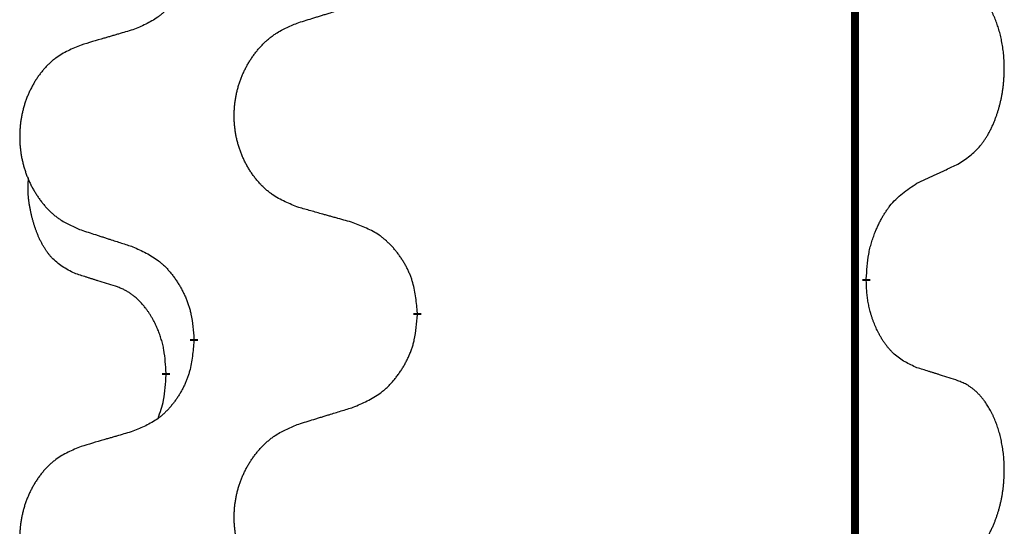
# Model space of a CAD drawing. Units: millimetres. Extents: x -82 to 736, y 0 to 598.
# Drawn here: x 38 to 42, y 429 to 431 of the extents above; entities that cross this region are included whole.
import ezdxf

# ---------------------------------------------------------------- set-up
doc = ezdxf.new("R2010")
doc.units = ezdxf.units.MM
doc.linetypes.add('SLD_Durchgehend', pattern=[0, 0, 0])

# ---------------------------------------------------------------- blocks, each defined once
blk = doc.blocks.new('HL50W-Füsse', base_point=(26.8721, -1428.0153))
at = {"color": 7, "linetype": 'SLD_Durchgehend', "const_width": 0.0625}
for points in [[(-225.7012, 1179.9978), (-225.7012, 1016.0978)], [(-225.6112, 1049.6278), (-225.6112, 1049.6128)], [(-229.1604, 1049.3588), (-229.1604, 1049.3438)], [(-230.9272, 1049.1369), (-230.9272, 1049.1519)], [(-231.1473, 1048.8829), (-231.1473, 1048.8679)]]:
    blk.add_lwpolyline(points, dxfattribs=at)
at = {"color": 7, "linetype": 'SLD_Durchgehend'}
for points, knots in [([(-230.9272, 1052.3119), (-230.9305, 1052.2717), (-230.9372, 1052.1915), (-230.9526, 1052.1021), (-230.9698, 1052.0446), (-230.9796, 1052.0167), (-230.9905, 1051.9893), (-231.0026, 1051.9624), (-231.0157, 1051.9361), (-231.0297, 1051.9105), (-231.0446, 1051.8855), (-231.0604, 1051.8611), (-231.0769, 1051.8374), (-231.0941, 1051.8145), (-231.1123, 1051.7923), (-231.1311, 1051.7712), (-231.1505, 1051.7511), (-231.1706, 1051.7322), (-231.1915, 1051.7143), (-231.2352, 1051.6807), (-231.3077, 1051.64), (-231.3755, 1051.612), (-231.4095, 1051.598)], [0, 0, 0, 0, 0.1207923, 0.2415845, 0.2711145, 0.3006544, 0.3302167, 0.3597763, 0.388964, 0.418152, 0.4473341, 0.4765167, 0.5051788, 0.5338402, 0.5625129, 0.591185, 0.618755, 0.6463281, 0.6738633, 0.7013854, 0.8115011, 0.9216168, 0.9216168, 0.9216168, 0.9216168]), ([(-224.8873, 1050.5358), (-224.8552, 1050.5566), (-224.791, 1050.5982), (-224.7287, 1050.6572), (-224.6941, 1050.7006), (-224.679, 1050.7217), (-224.6648, 1050.7434), (-224.6509, 1050.7665), (-224.6374, 1050.791), (-224.6242, 1050.8169), (-224.6119, 1050.8432), (-224.6009, 1050.8689), (-224.591, 1050.8938), (-224.5821, 1050.9179), (-224.5739, 1050.9423), (-224.5661, 1050.9674), (-224.5588, 1050.9932), (-224.552, 1051.0198), (-224.5459, 1051.0465), (-224.5403, 1051.0739), (-224.5354, 1051.102), (-224.5311, 1051.1307), (-224.5275, 1051.1595), (-224.5246, 1051.1887), (-224.5224, 1051.2182), (-224.5209, 1051.2479), (-224.5201, 1051.2777), (-224.5202, 1051.3061), (-224.5208, 1051.3332), (-224.522, 1051.3589), (-224.5238, 1051.3846), (-224.5261, 1051.4101), (-224.529, 1051.4352), (-224.5324, 1051.4601), (-224.5364, 1051.4848), (-224.5408, 1051.5089), (-224.5457, 1051.5321), (-224.5509, 1051.5547), (-224.5566, 1051.5771), (-224.5628, 1051.5989), (-224.5693, 1051.6201), (-224.5762, 1051.6408), (-224.5836, 1051.6612), (-224.5915, 1051.6816), (-224.6, 1051.7018), (-224.6092, 1051.722), (-224.6189, 1051.7418), (-224.6289, 1051.7609), (-224.6391, 1051.7791), (-224.6496, 1051.7964), (-224.6606, 1051.8135), (-224.6734, 1051.832), (-224.6882, 1051.8519), (-224.7054, 1051.8728), (-224.7236, 1051.8928), (-224.7421, 1051.9111), (-224.7608, 1051.9276), (-224.7795, 1051.9423), (-224.7991, 1051.9559), (-224.8233, 1051.9704), (-224.8529, 1051.9844), (-224.8758, 1051.9936), (-224.8873, 1051.9982)], [0, 0, 0, 0, 0.114626, 0.229253, 0.255136, 0.281028, 0.306957, 0.332884, 0.361934, 0.390985, 0.420018, 0.449052, 0.474762, 0.500472, 0.526183, 0.551894, 0.5793, 0.606707, 0.634112, 0.661518, 0.690573, 0.719628, 0.748686, 0.777743, 0.807529, 0.837316, 0.867099, 0.896882, 0.922639, 0.948395, 0.974152, 0.999908, 1.024987, 1.050066, 1.075144, 1.100222, 1.123355, 1.146488, 1.16962, 1.192753, 1.214494, 1.236235, 1.257976, 1.279718, 1.301816, 1.323914, 1.34601, 1.368106, 1.38839, 1.408673, 1.42896, 1.449249, 1.476285, 1.503323, 1.530378, 1.557432, 1.581269, 1.605108, 1.628896, 1.652672, 1.68974, 1.726808, 1.726808, 1.726808, 1.726808]), ([(-230.0988, 1051.6555), (-230.0788, 1051.6616), (-230.0389, 1051.674), (-229.9939, 1051.6878), (-229.9639, 1051.697), (-229.9489, 1051.7016), (-229.9339, 1051.7063), (-229.919, 1051.7109), (-229.904, 1051.7155), (-229.889, 1051.7201), (-229.874, 1051.7247), (-229.8321, 1051.7377), (-229.7633, 1051.7589), (-229.6994, 1051.7786), (-229.6675, 1051.7884)], [0, 0, 0, 0, 0.062728, 0.1254559, 0.141138, 0.1568202, 0.1725023, 0.1881844, 0.2038666, 0.2195488, 0.235231, 0.2509132, 0.3511056, 0.4512981, 0.4512981, 0.4512981, 0.4512981]), ([(-230.0988, 1050.1931), (-230.1351, 1050.2075), (-230.2076, 1050.2364), (-230.2855, 1050.2786), (-230.333, 1050.3138), (-230.3562, 1050.333), (-230.3784, 1050.3534), (-230.3998, 1050.375), (-230.4204, 1050.3979), (-230.4401, 1050.4218), (-230.4588, 1050.4466), (-230.4764, 1050.472), (-230.493, 1050.4981), (-230.5085, 1050.5248), (-230.523, 1050.5521), (-230.5364, 1050.58), (-230.5488, 1050.6086), (-230.5602, 1050.6377), (-230.5703, 1050.6672), (-230.5793, 1050.6971), (-230.5871, 1050.7272), (-230.5937, 1050.7575), (-230.5991, 1050.7881), (-230.6033, 1050.8189), (-230.6065, 1050.8499), (-230.6084, 1050.881), (-230.6092, 1050.9123), (-230.6088, 1050.9434), (-230.6073, 1050.9745), (-230.6046, 1051.0054), (-230.6008, 1051.0363), (-230.5958, 1051.0669), (-230.5897, 1051.0971), (-230.5825, 1051.1271), (-230.5742, 1051.1568), (-230.5648, 1051.1861), (-230.5542, 1051.215), (-230.5426, 1051.2435), (-230.5299, 1051.2715), (-230.5162, 1051.2988), (-230.5015, 1051.3256), (-230.4859, 1051.3516), (-230.4693, 1051.377), (-230.4517, 1051.4019), (-230.4332, 1051.4261), (-230.4137, 1051.4496), (-230.3932, 1051.4723), (-230.3719, 1051.4939), (-230.3499, 1051.5143), (-230.3273, 1051.5336), (-230.3037, 1051.5517), (-230.2598, 1051.5819), (-230.1916, 1051.6176), (-230.1297, 1051.6429), (-230.0988, 1051.6555)], [0, 0, 0, 0, 0.117086, 0.234172, 0.26425, 0.294342, 0.324476, 0.354607, 0.385625, 0.416644, 0.447649, 0.478654, 0.509524, 0.540393, 0.571263, 0.602133, 0.633372, 0.664611, 0.695847, 0.727084, 0.758108, 0.789132, 0.820159, 0.851185, 0.8824, 0.913614, 0.944827, 0.97604, 1.007095, 1.038151, 1.069208, 1.100265, 1.131069, 1.161872, 1.192674, 1.223475, 1.254222, 1.284969, 1.315717, 1.346465, 1.376816, 1.407167, 1.437517, 1.467868, 1.498416, 1.528964, 1.559522, 1.59008, 1.619832, 1.649585, 1.679305, 1.709013, 1.809224, 1.909434, 1.909434, 1.909434, 1.909434]), ([(-231.4095, 1051.598), (-231.4286, 1051.5924), (-231.4668, 1051.5812), (-231.5099, 1051.5686), (-231.5385, 1051.5602), (-231.5529, 1051.556), (-231.5672, 1051.5518), (-231.5816, 1051.5476), (-231.5959, 1051.5434), (-231.6102, 1051.5392), (-231.6246, 1051.535), (-231.6642, 1051.5233), (-231.7292, 1051.5042), (-231.7894, 1051.4864), (-231.8195, 1051.4776)], [0, 0, 0, 0, 0.0597754, 0.1195507, 0.1344951, 0.1494396, 0.164384, 0.1793284, 0.1942733, 0.2092182, 0.2241631, 0.239108, 0.3332541, 0.4274002, 0.4274002, 0.4274002, 0.4274002]), ([(-231.8195, 1051.4776), (-231.8541, 1051.4631), (-231.9233, 1051.4341), (-231.9974, 1051.3919), (-232.0423, 1051.3568), (-232.0644, 1051.3376), (-232.0855, 1051.3172), (-232.1058, 1051.2955), (-232.1253, 1051.2727), (-232.1441, 1051.2487), (-232.1618, 1051.224), (-232.1786, 1051.1985), (-232.1943, 1051.1724), (-232.2091, 1051.1457), (-232.2229, 1051.1185), (-232.2357, 1051.0906), (-232.2475, 1051.062), (-232.2582, 1051.0329), (-232.2679, 1051.0033), (-232.2764, 1050.9735), (-232.2838, 1050.9434), (-232.29, 1050.9131), (-232.2952, 1050.8825), (-232.2993, 1050.8517), (-232.3022, 1050.8207), (-232.3041, 1050.7896), (-232.3048, 1050.7584), (-232.3045, 1050.7272), (-232.303, 1050.6961), (-232.3005, 1050.6652), (-232.2968, 1050.6344), (-232.2921, 1050.6038), (-232.2863, 1050.5735), (-232.2795, 1050.5436), (-232.2716, 1050.5139), (-232.2626, 1050.4846), (-232.2526, 1050.4557), (-232.2415, 1050.4273), (-232.2294, 1050.3992), (-232.2164, 1050.3719), (-232.2024, 1050.3451), (-232.1876, 1050.3191), (-232.1718, 1050.2937), (-232.1551, 1050.2688), (-232.1375, 1050.2446), (-232.119, 1050.2212), (-232.0995, 1050.1984), (-232.0793, 1050.1768), (-232.0584, 1050.1564), (-232.0369, 1050.1371), (-232.0144, 1050.119), (-231.9728, 1050.0889), (-231.908, 1050.0531), (-231.849, 1050.0278), (-231.8195, 1050.0151)], [0, 0, 0, 0, 0.112481, 0.224961, 0.254205, 0.283463, 0.312765, 0.342064, 0.372505, 0.402946, 0.433372, 0.463798, 0.494314, 0.52483, 0.555347, 0.585864, 0.616922, 0.647981, 0.679038, 0.710095, 0.741061, 0.772027, 0.802995, 0.833963, 0.865172, 0.896381, 0.927588, 0.958795, 0.989832, 1.020868, 1.051906, 1.082944, 1.113652, 1.144359, 1.175065, 1.20577, 1.236283, 1.266796, 1.29731, 1.327824, 1.357761, 1.387698, 1.417635, 1.447572, 1.477483, 1.507394, 1.537316, 1.567238, 1.596112, 1.624989, 1.653829, 1.682658, 1.778901, 1.875145, 1.875145, 1.875145, 1.875145]), ([(-225.2104, 1050.3846), (-225.1876, 1050.3951), (-225.1421, 1050.4163), (-225.0927, 1050.4393), (-225.0622, 1050.4535), (-225.0506, 1050.459), (-225.0389, 1050.4645), (-225.0272, 1050.4699), (-225.0156, 1050.4754), (-225.0039, 1050.4809), (-224.9922, 1050.4863), (-224.9689, 1050.4973), (-224.9339, 1050.5138), (-224.9028, 1050.5284), (-224.8873, 1050.5358)], [0, 0, 0, 0, 0.075268, 0.1505361, 0.163415, 0.176294, 0.1891729, 0.2020518, 0.2149361, 0.2278204, 0.2407047, 0.253589, 0.3051493, 0.3567097, 0.3567097, 0.3567097, 0.3567097]), ([(-231.8712, 1049.6725), (-231.9041, 1049.6892), (-231.9698, 1049.7228), (-232.0332, 1049.7753), (-232.0674, 1049.8146), (-232.0815, 1049.8326), (-232.0948, 1049.8513), (-232.1078, 1049.8713), (-232.1206, 1049.8925), (-232.133, 1049.9151), (-232.1445, 1049.9381), (-232.155, 1049.9608), (-232.1644, 1049.9832), (-232.173, 1050.0051), (-232.181, 1050.0273), (-232.1886, 1050.0503), (-232.1959, 1050.074), (-232.2027, 1050.0984), (-232.209, 1050.123), (-232.215, 1050.1483), (-232.2205, 1050.1742), (-232.2255, 1050.2008), (-232.2299, 1050.2276), (-232.2335, 1050.2546), (-232.2362, 1050.2819), (-232.2381, 1050.3095), (-232.2389, 1050.3371), (-232.2384, 1050.366), (-232.2365, 1050.396), (-232.2347, 1050.4167), (-232.2337, 1050.4271)], [0, 0, 0, 0, 0.1104767, 0.2209534, 0.2438284, 0.2667114, 0.2896326, 0.3125527, 0.3382849, 0.3640175, 0.389731, 0.4154442, 0.4390192, 0.4625939, 0.4861716, 0.5097495, 0.5351329, 0.5605162, 0.5859001, 0.6112844, 0.6383739, 0.665463, 0.6925584, 0.7196538, 0.7472958, 0.7749392, 0.8025614, 0.830178, 0.8614107, 0.8926434, 0.8926434, 0.8926434, 0.8926434]), ([(-225.6112, 1049.6278), (-225.6092, 1049.6608), (-225.6051, 1049.7267), (-225.5967, 1049.8001), (-225.5874, 1049.8476), (-225.5823, 1049.8701), (-225.5765, 1049.8924), (-225.5703, 1049.9142), (-225.5636, 1049.9355), (-225.5566, 1049.9561), (-225.5491, 1049.9767), (-225.54, 1050), (-225.5291, 1050.0262), (-225.5161, 1050.0549), (-225.5022, 1050.0832), (-225.4878, 1050.11), (-225.4732, 1050.1353), (-225.4582, 1050.1592), (-225.4422, 1050.1824), (-225.4025, 1050.2346), (-225.3282, 1050.3076), (-225.2496, 1050.3589), (-225.2104, 1050.3846)], [0, 0, 0, 0, 0.0991279, 0.1982558, 0.2212992, 0.2443459, 0.2673984, 0.2904499, 0.3123028, 0.3341557, 0.3560082, 0.3778615, 0.4093786, 0.4408961, 0.4724293, 0.503962, 0.5321252, 0.5602895, 0.5884188, 0.6165402, 0.7571053, 0.8976704, 0.8976704, 0.8976704, 0.8976704]), ([(-229.6675, 1050.0726), (-229.6876, 1050.0782), (-229.7279, 1050.0894), (-229.7731, 1050.102), (-229.8033, 1050.1104), (-229.8184, 1050.1146), (-229.8334, 1050.1188), (-229.8485, 1050.123), (-229.8636, 1050.1272), (-229.8787, 1050.1315), (-229.8938, 1050.1357), (-229.9355, 1050.1473), (-230.0038, 1050.1665), (-230.0672, 1050.1842), (-230.0988, 1050.1931)], [0, 0, 0, 0, 0.0626283, 0.1252565, 0.140914, 0.1565714, 0.1722289, 0.1878864, 0.2035442, 0.219202, 0.2348598, 0.2505176, 0.3491531, 0.4477886, 0.4477886, 0.4477886, 0.4477886]), ([(-229.1604, 1049.3588), (-229.1638, 1049.3989), (-229.1708, 1049.4792), (-229.1871, 1049.5687), (-229.2052, 1049.6261), (-229.2155, 1049.654), (-229.227, 1049.6814), (-229.2396, 1049.7083), (-229.2534, 1049.7346), (-229.2681, 1049.7602), (-229.2839, 1049.7852), (-229.3004, 1049.8096), (-229.3178, 1049.8333), (-229.336, 1049.8562), (-229.355, 1049.8784), (-229.3748, 1049.8995), (-229.3953, 1049.9196), (-229.4164, 1049.9386), (-229.4384, 1049.9564), (-229.4846, 1049.9901), (-229.5608, 1050.0307), (-229.632, 1050.0586), (-229.6675, 1050.0726)], [0, 0, 0, 0, 0.1209346, 0.2418691, 0.2715902, 0.3013222, 0.3310797, 0.3608342, 0.3904011, 0.4199685, 0.4495293, 0.4790908, 0.5083301, 0.5375686, 0.5668172, 0.5960652, 0.6244344, 0.6528069, 0.6811435, 0.7094671, 0.8241186, 0.93877, 0.93877, 0.93877, 0.93877]), ([(-231.8195, 1050.0151), (-231.8005, 1050.009), (-231.7625, 1049.9967), (-231.7198, 1049.9828), (-231.6913, 1049.9736), (-231.677, 1049.969), (-231.6628, 1049.9644), (-231.6485, 1049.9597), (-231.6343, 1049.9551), (-231.62, 1049.9505), (-231.6058, 1049.9459), (-231.5659, 1049.933), (-231.5005, 1049.9118), (-231.4398, 1049.8921), (-231.4095, 1049.8822)], [0, 0, 0, 0, 0.0599168, 0.1198336, 0.1348129, 0.1497923, 0.1647716, 0.179751, 0.1947305, 0.2097099, 0.2246894, 0.2396689, 0.3353723, 0.4310757, 0.4310757, 0.4310757, 0.4310757]), ([(-231.4095, 1049.8822), (-231.3742, 1049.8663), (-231.3036, 1049.8345), (-231.2284, 1049.7888), (-231.183, 1049.7514), (-231.1607, 1049.731), (-231.1396, 1049.7094), (-231.1192, 1049.6866), (-231.0995, 1049.6626), (-231.0807, 1049.6374), (-231.0629, 1049.6114), (-231.0461, 1049.5848), (-231.0301, 1049.5574), (-231.0152, 1049.5294), (-231.0013, 1049.5009), (-230.9886, 1049.4717), (-230.977, 1049.4419), (-230.9666, 1049.4115), (-230.9576, 1049.3807), (-230.9448, 1049.3276), (-230.934, 1049.2511), (-230.9295, 1049.185), (-230.9272, 1049.1519)], [0, 0, 0, 0, 0.1161018, 0.2322037, 0.2623496, 0.2925108, 0.3227169, 0.3529195, 0.3843764, 0.415834, 0.4472779, 0.4787225, 0.5104414, 0.5421594, 0.5738837, 0.6056077, 0.6377093, 0.6698134, 0.7018938, 0.7339652, 0.8335001, 0.9330351, 0.9330351, 0.9330351, 0.9330351]), ([(-231.5481, 1049.5703), (-231.5712, 1049.5773), (-231.6174, 1049.5915), (-231.6674, 1049.607), (-231.6982, 1049.6166), (-231.7097, 1049.6203), (-231.7213, 1049.6239), (-231.7328, 1049.6276), (-231.7443, 1049.6313), (-231.7559, 1049.635), (-231.7674, 1049.6387), (-231.7905, 1049.6461), (-231.8251, 1049.6574), (-231.8559, 1049.6674), (-231.8712, 1049.6725)], [0, 0, 0, 0, 0.072467, 0.1449339, 0.1570396, 0.1691453, 0.181251, 0.1933566, 0.2054742, 0.2175917, 0.2297093, 0.2418268, 0.2903502, 0.3388736, 0.3388736, 0.3388736, 0.3388736]), ([(-225.2104, 1048.9254), (-225.2424, 1048.94), (-225.3063, 1048.9693), (-225.371, 1049.0146), (-225.4077, 1049.0497), (-225.4239, 1049.0668), (-225.4392, 1049.0847), (-225.4543, 1049.104), (-225.4693, 1049.1247), (-225.4839, 1049.1468), (-225.4976, 1049.1695), (-225.5098, 1049.1912), (-225.5205, 1049.212), (-225.53, 1049.2316), (-225.539, 1049.2516), (-225.5477, 1049.2723), (-225.556, 1049.2937), (-225.5639, 1049.316), (-225.5711, 1049.3385), (-225.5775, 1049.3603), (-225.5831, 1049.3812), (-225.588, 1049.4013), (-225.5924, 1049.4215), (-225.5964, 1049.4421), (-225.6, 1049.4631), (-225.603, 1049.4844), (-225.6056, 1049.5058), (-225.6082, 1049.5343), (-225.61, 1049.57), (-225.6108, 1049.5985), (-225.6112, 1049.6128)], [0, 0, 0, 0, 0.1054562, 0.2109123, 0.2344291, 0.2579548, 0.2815165, 0.3050767, 0.3315574, 0.3580389, 0.3845049, 0.4109705, 0.4328054, 0.4546397, 0.4764736, 0.4983077, 0.5219471, 0.5455868, 0.5692264, 0.5928659, 0.6135516, 0.634237, 0.6549231, 0.6756092, 0.6971494, 0.71869, 0.740226, 0.7617607, 0.804578, 0.8473954, 0.8473954, 0.8473954, 0.8473954]), ([(-231.1473, 1048.8829), (-231.1491, 1048.9135), (-231.1526, 1048.9749), (-231.1602, 1049.0432), (-231.1688, 1049.0875), (-231.1735, 1049.1085), (-231.1788, 1049.1294), (-231.1846, 1049.1497), (-231.1908, 1049.1694), (-231.1974, 1049.1886), (-231.2045, 1049.2076), (-231.2127, 1049.2284), (-231.2224, 1049.2507), (-231.2336, 1049.2747), (-231.2456, 1049.2982), (-231.258, 1049.3205), (-231.2708, 1049.3417), (-231.2837, 1049.3617), (-231.2974, 1049.3813), (-231.3131, 1049.4021), (-231.331, 1049.424), (-231.3515, 1049.4466), (-231.3732, 1049.4681), (-231.3953, 1049.4875), (-231.4175, 1049.5049), (-231.4397, 1049.5202), (-231.4629, 1049.5341), (-231.4886, 1049.5473), (-231.5172, 1049.5591), (-231.5378, 1049.5666), (-231.5481, 1049.5703)], [0, 0, 0, 0, 0.0921911, 0.1843821, 0.20591, 0.2274409, 0.2489766, 0.2705115, 0.2907895, 0.3110675, 0.3313472, 0.3516275, 0.3780441, 0.4044611, 0.4308749, 0.4572883, 0.4811357, 0.5049824, 0.5288358, 0.5526907, 0.5831984, 0.6137075, 0.6442319, 0.6747535, 0.7017613, 0.7287719, 0.7557302, 0.7826753, 0.8155538, 0.8484323, 0.8484323, 0.8484323, 0.8484323]), ([(-229.6675, 1048.6134), (-229.6306, 1048.6293), (-229.5566, 1048.661), (-229.4774, 1048.7066), (-229.4294, 1048.7441), (-229.4061, 1048.7645), (-229.3838, 1048.7861), (-229.3623, 1048.8089), (-229.3417, 1048.833), (-229.3219, 1048.8582), (-229.3031, 1048.8841), (-229.2854, 1048.9108), (-229.2686, 1048.9381), (-229.2529, 1048.9661), (-229.2383, 1048.9947), (-229.2249, 1049.0239), (-229.2127, 1049.0537), (-229.2018, 1049.084), (-229.1923, 1049.1149), (-229.1788, 1049.1679), (-229.1675, 1049.2444), (-229.1627, 1049.3107), (-229.1604, 1049.3438)], [0, 0, 0, 0, 0.1207225, 0.241445, 0.272411, 0.3033922, 0.334416, 0.3654362, 0.3974567, 0.4294779, 0.4614868, 0.4934965, 0.5255609, 0.5576245, 0.5896947, 0.6217645, 0.6540243, 0.6862868, 0.7185226, 0.7507482, 0.8503626, 0.9499769, 0.9499769, 0.9499769, 0.9499769]), ([(-230.9272, 1049.1369), (-230.9305, 1049.0967), (-230.9372, 1049.0165), (-230.9526, 1048.9271), (-230.9698, 1048.8696), (-230.9796, 1048.8417), (-230.9905, 1048.8143), (-231.0026, 1048.7874), (-231.0157, 1048.7611), (-231.0297, 1048.7355), (-231.0446, 1048.7105), (-231.0604, 1048.6861), (-231.0769, 1048.6624), (-231.0941, 1048.6395), (-231.1123, 1048.6173), (-231.1311, 1048.5962), (-231.1505, 1048.5761), (-231.1706, 1048.5572), (-231.1915, 1048.5393), (-231.2352, 1048.5057), (-231.3077, 1048.465), (-231.3755, 1048.437), (-231.4095, 1048.423)], [0, 0, 0, 0, 0.1207923, 0.2415845, 0.2711145, 0.3006544, 0.3302167, 0.3597763, 0.388964, 0.418152, 0.4473341, 0.4765167, 0.5051788, 0.5338402, 0.5625129, 0.591185, 0.618755, 0.6463281, 0.6738633, 0.7013854, 0.8115011, 0.9216168, 0.9216168, 0.9216168, 0.9216168]), ([(-224.8873, 1048.8232), (-224.9103, 1048.8307), (-224.9564, 1048.8457), (-225.0064, 1048.8618), (-225.0371, 1048.8717), (-225.0487, 1048.8753), (-225.0602, 1048.879), (-225.0718, 1048.8826), (-225.0833, 1048.8862), (-225.0949, 1048.8898), (-225.1064, 1048.8934), (-225.1295, 1048.9006), (-225.1641, 1048.9113), (-225.195, 1048.9207), (-225.2104, 1048.9254)], [0, 0, 0, 0, 0.0726997, 0.1453994, 0.1575073, 0.1696152, 0.1817231, 0.193831, 0.205927, 0.2180229, 0.2301189, 0.2422149, 0.2905443, 0.3388737, 0.3388737, 0.3388737, 0.3388737]), ([(-231.211, 1048.5254), (-231.2024, 1048.5491), (-231.1854, 1048.5966), (-231.1632, 1048.6774), (-231.1525, 1048.7685), (-231.1491, 1048.8347), (-231.1473, 1048.8679)], [0, 0, 0, 0, 0.0756193, 0.1512387, 0.250723, 0.3502073, 0.3502073, 0.3502073, 0.3502073]), ([(-224.8873, 1047.3608), (-224.8552, 1047.3816), (-224.791, 1047.4232), (-224.7287, 1047.4822), (-224.6941, 1047.5256), (-224.679, 1047.5467), (-224.6648, 1047.5684), (-224.6509, 1047.5915), (-224.6374, 1047.616), (-224.6242, 1047.6419), (-224.6119, 1047.6682), (-224.6009, 1047.6939), (-224.591, 1047.7188), (-224.5821, 1047.7429), (-224.5739, 1047.7673), (-224.5661, 1047.7924), (-224.5588, 1047.8182), (-224.552, 1047.8448), (-224.5459, 1047.8715), (-224.5403, 1047.8989), (-224.5354, 1047.927), (-224.5311, 1047.9557), (-224.5275, 1047.9845), (-224.5246, 1048.0137), (-224.5224, 1048.0432), (-224.5209, 1048.0729), (-224.5201, 1048.1027), (-224.5202, 1048.1311), (-224.5208, 1048.1582), (-224.522, 1048.1839), (-224.5238, 1048.2096), (-224.5261, 1048.2351), (-224.529, 1048.2602), (-224.5324, 1048.2851), (-224.5364, 1048.3098), (-224.5408, 1048.3339), (-224.5457, 1048.3571), (-224.5509, 1048.3797), (-224.5566, 1048.4021), (-224.5628, 1048.4239), (-224.5693, 1048.4451), (-224.5762, 1048.4658), (-224.5836, 1048.4862), (-224.5915, 1048.5066), (-224.6, 1048.5268), (-224.6092, 1048.547), (-224.6189, 1048.5668), (-224.6289, 1048.5859), (-224.6391, 1048.6041), (-224.6496, 1048.6214), (-224.6606, 1048.6385), (-224.6734, 1048.657), (-224.6882, 1048.6769), (-224.7054, 1048.6978), (-224.7236, 1048.7178), (-224.7421, 1048.7361), (-224.7608, 1048.7526), (-224.7795, 1048.7673), (-224.7991, 1048.7809), (-224.8233, 1048.7954), (-224.8529, 1048.8094), (-224.8758, 1048.8186), (-224.8873, 1048.8232)], [0, 0, 0, 0, 0.114626, 0.229253, 0.255136, 0.281028, 0.306957, 0.332884, 0.361934, 0.390985, 0.420018, 0.449052, 0.474762, 0.500472, 0.526183, 0.551894, 0.5793, 0.606707, 0.634112, 0.661518, 0.690573, 0.719628, 0.748686, 0.777743, 0.807529, 0.837316, 0.867099, 0.896882, 0.922639, 0.948395, 0.974152, 0.999908, 1.024987, 1.050066, 1.075144, 1.100222, 1.123355, 1.146488, 1.16962, 1.192753, 1.214494, 1.236235, 1.257976, 1.279718, 1.301816, 1.323914, 1.34601, 1.368106, 1.38839, 1.408673, 1.42896, 1.449249, 1.476285, 1.503323, 1.530378, 1.557432, 1.581269, 1.605108, 1.628896, 1.652672, 1.68974, 1.726808, 1.726808, 1.726808, 1.726808]), ([(-230.0988, 1048.4805), (-230.0788, 1048.4866), (-230.0389, 1048.499), (-229.9939, 1048.5128), (-229.9639, 1048.522), (-229.9489, 1048.5266), (-229.9339, 1048.5313), (-229.919, 1048.5359), (-229.904, 1048.5405), (-229.889, 1048.5451), (-229.874, 1048.5497), (-229.8321, 1048.5627), (-229.7633, 1048.5839), (-229.6994, 1048.6036), (-229.6675, 1048.6134)], [0, 0, 0, 0, 0.062728, 0.1254559, 0.141138, 0.1568202, 0.1725023, 0.1881844, 0.2038666, 0.2195488, 0.235231, 0.2509132, 0.3511056, 0.4512981, 0.4512981, 0.4512981, 0.4512981]), ([(-230.0988, 1047.0181), (-230.1351, 1047.0325), (-230.2076, 1047.0614), (-230.2855, 1047.1036), (-230.333, 1047.1388), (-230.3562, 1047.158), (-230.3784, 1047.1784), (-230.3998, 1047.2), (-230.4204, 1047.2229), (-230.4401, 1047.2468), (-230.4588, 1047.2716), (-230.4764, 1047.297), (-230.493, 1047.3231), (-230.5085, 1047.3498), (-230.523, 1047.3771), (-230.5364, 1047.405), (-230.5488, 1047.4336), (-230.5602, 1047.4627), (-230.5703, 1047.4922), (-230.5793, 1047.5221), (-230.5871, 1047.5522), (-230.5937, 1047.5825), (-230.5991, 1047.6131), (-230.6033, 1047.6439), (-230.6065, 1047.6749), (-230.6084, 1047.706), (-230.6092, 1047.7373), (-230.6088, 1047.7684), (-230.6073, 1047.7995), (-230.6046, 1047.8304), (-230.6008, 1047.8613), (-230.5958, 1047.8919), (-230.5897, 1047.9221), (-230.5825, 1047.9521), (-230.5742, 1047.9818), (-230.5648, 1048.0111), (-230.5542, 1048.04), (-230.5426, 1048.0685), (-230.5299, 1048.0965), (-230.5162, 1048.1238), (-230.5015, 1048.1506), (-230.4859, 1048.1766), (-230.4693, 1048.202), (-230.4517, 1048.2269), (-230.4332, 1048.2511), (-230.4137, 1048.2746), (-230.3932, 1048.2973), (-230.3719, 1048.3189), (-230.3499, 1048.3393), (-230.3273, 1048.3586), (-230.3037, 1048.3767), (-230.2598, 1048.4069), (-230.1916, 1048.4426), (-230.1297, 1048.4679), (-230.0988, 1048.4805)], [0, 0, 0, 0, 0.117086, 0.234172, 0.26425, 0.294342, 0.324476, 0.354607, 0.385625, 0.416644, 0.447649, 0.478654, 0.509524, 0.540393, 0.571263, 0.602133, 0.633372, 0.664611, 0.695847, 0.727084, 0.758108, 0.789132, 0.820159, 0.851185, 0.8824, 0.913614, 0.944827, 0.97604, 1.007095, 1.038151, 1.069208, 1.100265, 1.131069, 1.161872, 1.192674, 1.223475, 1.254222, 1.284969, 1.315717, 1.346465, 1.376816, 1.407167, 1.437517, 1.467868, 1.498416, 1.528964, 1.559522, 1.59008, 1.619832, 1.649585, 1.679305, 1.709013, 1.809224, 1.909434, 1.909434, 1.909434, 1.909434]), ([(-231.4095, 1048.423), (-231.4286, 1048.4174), (-231.4668, 1048.4062), (-231.5099, 1048.3936), (-231.5385, 1048.3852), (-231.5529, 1048.381), (-231.5672, 1048.3768), (-231.5816, 1048.3726), (-231.5959, 1048.3684), (-231.6102, 1048.3642), (-231.6246, 1048.36), (-231.6642, 1048.3483), (-231.7292, 1048.3292), (-231.7894, 1048.3114), (-231.8195, 1048.3026)], [0, 0, 0, 0, 0.0597754, 0.1195507, 0.1344951, 0.1494396, 0.164384, 0.1793284, 0.1942733, 0.2092182, 0.2241631, 0.239108, 0.3332541, 0.4274002, 0.4274002, 0.4274002, 0.4274002]), ([(-231.8195, 1048.3026), (-231.8541, 1048.2881), (-231.9233, 1048.2591), (-231.9974, 1048.2169), (-232.0423, 1048.1818), (-232.0644, 1048.1626), (-232.0855, 1048.1422), (-232.1058, 1048.1205), (-232.1253, 1048.0977), (-232.1441, 1048.0737), (-232.1618, 1048.049), (-232.1786, 1048.0235), (-232.1943, 1047.9974), (-232.2091, 1047.9707), (-232.2229, 1047.9435), (-232.2357, 1047.9156), (-232.2475, 1047.887), (-232.2582, 1047.8579), (-232.2679, 1047.8283), (-232.2764, 1047.7985), (-232.2838, 1047.7684), (-232.29, 1047.7381), (-232.2952, 1047.7075), (-232.2993, 1047.6767), (-232.3022, 1047.6457), (-232.3041, 1047.6146), (-232.3048, 1047.5834), (-232.3045, 1047.5522), (-232.303, 1047.5211), (-232.3005, 1047.4902), (-232.2968, 1047.4594), (-232.2921, 1047.4288), (-232.2863, 1047.3985), (-232.2795, 1047.3686), (-232.2716, 1047.3389), (-232.2626, 1047.3096), (-232.2526, 1047.2807), (-232.2415, 1047.2523), (-232.2294, 1047.2242), (-232.2164, 1047.1969), (-232.2024, 1047.1701), (-232.1876, 1047.1441), (-232.1718, 1047.1187), (-232.1551, 1047.0938), (-232.1375, 1047.0696), (-232.119, 1047.0462), (-232.0995, 1047.0234), (-232.0793, 1047.0018), (-232.0584, 1046.9814), (-232.0369, 1046.9621), (-232.0144, 1046.944), (-231.9728, 1046.9139), (-231.908, 1046.8781), (-231.849, 1046.8528), (-231.8195, 1046.8401)], [0, 0, 0, 0, 0.112481, 0.224961, 0.254205, 0.283463, 0.312765, 0.342064, 0.372505, 0.402946, 0.433372, 0.463798, 0.494314, 0.52483, 0.555347, 0.585864, 0.616922, 0.647981, 0.679038, 0.710095, 0.741061, 0.772027, 0.802995, 0.833963, 0.865172, 0.896381, 0.927588, 0.958795, 0.989832, 1.020868, 1.051906, 1.082944, 1.113652, 1.144359, 1.175065, 1.20577, 1.236283, 1.266796, 1.29731, 1.327824, 1.357761, 1.387698, 1.417635, 1.447572, 1.477483, 1.507394, 1.537316, 1.567238, 1.596112, 1.624989, 1.653829, 1.682658, 1.778901, 1.875145, 1.875145, 1.875145, 1.875145])]:
    blk.add_open_spline(points, degree=3, knots=knots, dxfattribs=at)
blk = doc.blocks.new('HL50W_0_120_2')
at = {"xscale": 0.5, "yscale": 0.5, "zscale": 0.5}
blk.add_blockref('HL50W-Füsse', (168.0289, -809.2508), dxfattribs=at)

msp = doc.modelspace()

# ---------------------------------------------------------------- block references
msp.add_blockref('HL50W_0_120_2', (0, 0))

doc.saveas('drawing.dxf')
